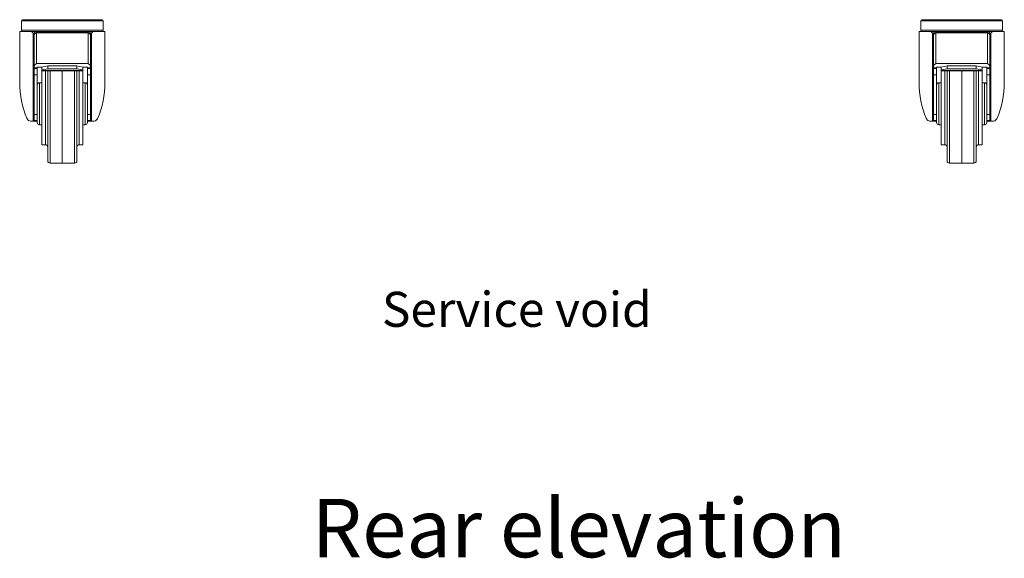
# Model space of a CAD drawing. Units: millimetres. Extents: x 0 to 586, y 0 to 420.
# Drawn here: x 168 to 253, y 86 to 133 of the extents above; entities that cross this region are included whole.
import ezdxf

# ---------------------------------------------------------------- set-up
doc = ezdxf.new("R2010")
doc.units = ezdxf.units.MM
doc.styles.add('SLDTEXTSTYLE0', font='TXT', dxfattribs={"width": 0.605})

msp = doc.modelspace()

# ---------------------------------------------------------------- linework, layer by layer
at = {"color": 7, "linetype": 'Continuous', "lineweight": 15}
for p, q in [((168.384, 132.505), (168.384, 131.705)), ((168.484, 132.605), (175.284, 132.605)), ((175.384, 131.705), (175.384, 132.505)), ((245.384, 132.505), (245.384, 131.705)), ((245.484, 132.605), (252.284, 132.605)), ((252.384, 131.705), (252.384, 132.505)), ((168.234, 131.605), (168.234, 127.255)), ((169.227, 131.605), (168.234, 131.605)), ((169.591, 131.605), (169.684, 131.605)), ((169.684, 131.605), (169.684, 131.506)), ((169.684, 131.605), (174.084, 131.605)), ((174.084, 131.506), (174.084, 131.605)), ((174.084, 131.605), (174.177, 131.605)), ((175.534, 131.605), (174.541, 131.605)), ((175.534, 127.255), (175.534, 131.605)), ((245.234, 131.605), (245.234, 127.255)), ((246.227, 131.605), (245.234, 131.605)), ((246.591, 131.605), (246.684, 131.605)), ((246.684, 131.605), (246.684, 131.506)), ((246.684, 131.605), (251.084, 131.605)), ((251.084, 131.506), (251.084, 131.605)), ((251.084, 131.605), (251.177, 131.605)), ((252.534, 131.605), (251.541, 131.605)), ((252.534, 127.255), (252.534, 131.605)), ((169.389, 123.905), (169.389, 131.438)), ((169.484, 131.306), (169.484, 131.427)), ((169.484, 128.588), (169.484, 131.306)), ((169.684, 131.506), (169.684, 131.476)), ((169.684, 131.506), (174.084, 131.506)), ((169.684, 131.476), (169.684, 128.863)), ((174.084, 131.476), (169.684, 131.476)), ((174.084, 131.506), (174.084, 131.476)), ((174.084, 128.863), (174.084, 131.476)), ((174.284, 131.427), (174.284, 131.306)), ((174.284, 131.306), (174.284, 128.588)), ((174.379, 131.438), (174.379, 123.905)), ((246.389, 123.905), (246.389, 131.438)), ((246.484, 131.306), (246.484, 131.427)), ((246.484, 128.588), (246.484, 131.306)), ((246.684, 131.506), (251.084, 131.506)), ((246.684, 131.506), (246.684, 131.476)), ((246.684, 131.476), (246.684, 128.863)), ((251.084, 131.476), (246.684, 131.476)), ((251.084, 131.506), (251.084, 131.476)), ((251.084, 128.863), (251.084, 131.476)), ((251.284, 131.427), (251.284, 131.306)), ((251.284, 131.306), (251.284, 128.588)), ((251.379, 131.438), (251.379, 123.905)), ((169.484, 128.494), (169.484, 128.588)), ((169.734, 128.494), (169.484, 128.494)), ((169.484, 128.494), (169.484, 128.413)), ((169.484, 128.413), (169.734, 128.413)), ((169.484, 127.881), (169.484, 128.413)), ((169.684, 128.863), (174.084, 128.863)), ((170.134, 128.549), (169.734, 128.549)), ((169.734, 128.549), (169.734, 128.494)), ((169.734, 128.494), (169.734, 128.413)), ((169.734, 128.413), (169.734, 127.881)), ((170.634, 128.655), (170.134, 128.552)), ((170.134, 128.303), (170.134, 128.552)), ((170.134, 128.303), (170.634, 128.406)), ((170.134, 128.25), (170.134, 128.303)), ((170.134, 128.25), (173.634, 128.25)), ((170.134, 128.234), (170.134, 128.25)), ((170.134, 125.405), (170.134, 128.234)), ((170.134, 128.234), (173.634, 128.234)), ((170.634, 128.655), (170.634, 128.406)), ((170.634, 128.655), (173.134, 128.655)), ((170.634, 128.406), (173.134, 128.406)), ((170.634, 125.405), (170.634, 128.234)), ((171.884, 120.315), (171.884, 128.234)), ((173.134, 128.655), (173.134, 128.406)), ((173.634, 128.552), (173.134, 128.655)), ((173.134, 128.406), (173.634, 128.303)), ((173.134, 128.234), (173.134, 125.405)), ((173.634, 128.303), (173.634, 128.552)), ((174.034, 128.549), (173.634, 128.549)), ((173.634, 128.25), (173.634, 128.303)), ((173.634, 128.234), (173.634, 128.25)), ((173.634, 125.405), (173.634, 128.234)), ((174.034, 128.494), (174.034, 128.549)), ((174.284, 128.494), (174.034, 128.494)), ((174.034, 128.494), (174.034, 128.413)), ((174.034, 128.413), (174.284, 128.413)), ((174.034, 127.881), (174.034, 128.413)), ((174.284, 128.588), (174.284, 128.494)), ((174.284, 128.494), (174.284, 128.413)), ((174.284, 128.413), (174.284, 127.881)), ((246.484, 128.494), (246.484, 128.588)), ((246.734, 128.494), (246.484, 128.494)), ((246.484, 128.494), (246.484, 128.413)), ((246.484, 128.413), (246.734, 128.413)), ((246.484, 127.881), (246.484, 128.413)), ((246.684, 128.863), (251.084, 128.863)), ((247.134, 128.549), (246.734, 128.549)), ((246.734, 128.549), (246.734, 128.494)), ((246.734, 128.494), (246.734, 128.413)), ((246.734, 128.413), (246.734, 127.881)), ((247.634, 128.655), (247.134, 128.552)), ((247.134, 128.303), (247.134, 128.552)), ((247.134, 128.303), (247.634, 128.406)), ((247.134, 128.25), (247.134, 128.303)), ((247.134, 128.25), (250.634, 128.25)), ((247.134, 128.234), (247.134, 128.25)), ((247.134, 125.405), (247.134, 128.234)), ((247.134, 128.234), (250.634, 128.234)), ((247.634, 128.655), (247.634, 128.406)), ((247.634, 128.655), (250.134, 128.655)), ((247.634, 128.406), (250.134, 128.406)), ((247.634, 125.405), (247.634, 128.234)), ((248.884, 120.315), (248.884, 128.234)), ((250.134, 128.655), (250.134, 128.406)), ((250.634, 128.552), (250.134, 128.655)), ((250.134, 128.406), (250.634, 128.303)), ((250.134, 128.234), (250.134, 125.405)), ((250.634, 128.303), (250.634, 128.552)), ((251.034, 128.549), (250.634, 128.549)), ((250.634, 128.25), (250.634, 128.303)), ((250.634, 128.234), (250.634, 128.25)), ((250.634, 125.405), (250.634, 128.234)), ((251.034, 128.494), (251.034, 128.549)), ((251.284, 128.494), (251.034, 128.494)), ((251.034, 128.494), (251.034, 128.413)), ((251.034, 128.413), (251.284, 128.413)), ((251.034, 127.881), (251.034, 128.413)), ((251.284, 128.588), (251.284, 128.494)), ((251.284, 128.494), (251.284, 128.413)), ((251.284, 128.413), (251.284, 127.881)), ((169.734, 127.881), (169.484, 127.881)), ((169.484, 127.881), (169.484, 124.498)), ((169.734, 127.881), (169.734, 126.378)), ((174.284, 127.881), (174.034, 127.881)), ((174.034, 127.881), (174.034, 126.378)), ((174.284, 127.881), (174.284, 124.498)), ((246.734, 127.881), (246.484, 127.881)), ((246.484, 127.881), (246.484, 124.498)), ((246.734, 127.881), (246.734, 126.378)), ((251.284, 127.881), (251.034, 127.881)), ((251.034, 127.881), (251.034, 126.378)), ((251.284, 127.881), (251.284, 124.498)), ((170.134, 127.205), (169.934, 127.205)), ((173.834, 127.205), (173.634, 127.205)), ((247.134, 127.205), (246.934, 127.205)), ((250.834, 127.205), (250.634, 127.205)), ((169.734, 125.405), (169.734, 126.378)), ((174.034, 125.405), (174.034, 126.378)), ((246.734, 125.405), (246.734, 126.378)), ((251.034, 125.405), (251.034, 126.378)), ((169.734, 123.805), (169.734, 125.405)), ((170.134, 121.905), (170.134, 125.405)), ((170.634, 120.523), (170.634, 125.405)), ((173.134, 125.405), (173.134, 120.523)), ((173.634, 121.905), (173.634, 125.405)), ((174.034, 123.805), (174.034, 125.405)), ((246.734, 123.805), (246.734, 125.405)), ((247.134, 121.905), (247.134, 125.405)), ((247.634, 120.523), (247.634, 125.405)), ((250.134, 125.405), (250.134, 120.523)), ((250.634, 121.905), (250.634, 125.405)), ((251.034, 123.805), (251.034, 125.405)), ((169.484, 124.498), (169.734, 124.498)), ((169.484, 123.968), (169.484, 124.498)), ((169.734, 123.968), (169.484, 123.968)), ((169.484, 123.905), (169.484, 123.968)), ((174.034, 124.498), (174.284, 124.498)), ((174.284, 123.968), (174.034, 123.968)), ((174.284, 124.498), (174.284, 123.968)), ((174.284, 123.905), (174.284, 123.968)), ((246.484, 124.498), (246.734, 124.498)), ((246.484, 123.968), (246.484, 124.498)), ((246.734, 123.968), (246.484, 123.968)), ((246.484, 123.905), (246.484, 123.968)), ((251.034, 124.498), (251.284, 124.498)), ((251.284, 123.968), (251.034, 123.968)), ((251.284, 124.498), (251.284, 123.968)), ((251.284, 123.905), (251.284, 123.968)), ((169.389, 123.905), (169.247, 123.905)), ((169.484, 123.905), (169.389, 123.905)), ((169.734, 123.905), (169.484, 123.905)), ((169.934, 123.605), (170.134, 123.605)), ((173.634, 123.605), (173.834, 123.605)), ((174.284, 123.905), (174.034, 123.905)), ((174.379, 123.905), (174.284, 123.905)), ((174.521, 123.905), (174.379, 123.905)), ((246.389, 123.905), (246.247, 123.905)), ((246.484, 123.905), (246.389, 123.905)), ((246.734, 123.905), (246.484, 123.905)), ((246.934, 123.605), (247.134, 123.605)), ((250.634, 123.605), (250.834, 123.605)), ((251.284, 123.905), (251.034, 123.905)), ((251.379, 123.905), (251.284, 123.905)), ((251.521, 123.905), (251.379, 123.905)), ((170.134, 121.905), (170.434, 121.905)), ((173.334, 121.905), (173.634, 121.905)), ((247.134, 121.905), (247.434, 121.905)), ((250.334, 121.905), (250.634, 121.905)), ((170.831, 120.323), (171.311, 120.315)), ((172.457, 120.315), (172.938, 120.323)), ((247.831, 120.323), (248.311, 120.315)), ((249.457, 120.315), (249.938, 120.323))]:
    msp.add_line(p, q, dxfattribs=at)
at = {"color": 8, "linetype": 'Continuous', "lineweight": 15}
for p, q in [((175.384, 132.505), (168.384, 132.505)), ((252.384, 132.505), (245.384, 132.505)), ((168.384, 131.705), (175.384, 131.705)), ((245.384, 131.705), (252.384, 131.705)), ((170.434, 125.405), (170.434, 128.234)), ((170.831, 128.234), (170.831, 120.323)), ((172.938, 125.405), (172.938, 128.234)), ((173.334, 128.234), (173.334, 125.405)), ((247.434, 125.405), (247.434, 128.234)), ((247.831, 128.234), (247.831, 120.323)), ((249.938, 125.405), (249.938, 128.234)), ((250.334, 128.234), (250.334, 125.405)), ((169.934, 127.205), (169.934, 125.405)), ((173.834, 127.205), (173.834, 125.405)), ((246.934, 127.205), (246.934, 125.405)), ((250.834, 127.205), (250.834, 125.405)), ((169.934, 125.405), (169.934, 123.605)), ((170.434, 121.905), (170.434, 125.405)), ((172.938, 120.323), (172.938, 125.405)), ((173.334, 125.405), (173.334, 121.905)), ((173.834, 125.405), (173.834, 123.605)), ((246.934, 125.405), (246.934, 123.605)), ((247.434, 121.905), (247.434, 125.405)), ((249.938, 120.323), (249.938, 125.405)), ((250.334, 125.405), (250.334, 121.905)), ((250.834, 125.405), (250.834, 123.605))]:
    msp.add_line(p, q, dxfattribs=at)
at = {"color": 7, "linetype": 'Continuous', "lineweight": 15}
for centre, radius, start, end in [((168.484, 132.505), 0.1, 90, 180), ((175.284, 132.505), 0.1, 0, 90), ((245.484, 132.505), 0.1, 90, 180), ((252.284, 132.505), 0.1, 0, 90), ((168.484, 131.705), 0.1, 180, 270), ((169.684, 131.427), 0.2, 117.56078, 179.99417), ((174.084, 131.427), 0.2, 0.00583, 62.43922), ((175.284, 131.705), 0.1, 270, 0), ((245.484, 131.705), 0.1, 180, 270), ((246.684, 131.427), 0.2, 117.56078, 179.99417), ((251.084, 131.427), 0.2, 0.00583, 62.43922), ((252.284, 131.705), 0.1, 270, 0), ((169.684, 131.306), 0.2, 89.99052, 179.98471), ((169.67, 131.29), 0.187, 85.6863, 174.90916), ((174.084, 131.306), 0.2, 0.01408, 90.01069), ((174.098, 131.29), 0.187, 5.08958, 94.31496), ((246.684, 131.306), 0.2, 89.98931, 179.98592), ((246.67, 131.29), 0.187, 85.68504, 174.91042), ((251.084, 131.306), 0.2, 0.01529, 90.00948), ((251.098, 131.29), 0.187, 5.09084, 94.3137), ((169.934, 127.005), 0.2, 90, 180), ((173.834, 127.005), 0.2, 0, 90), ((246.934, 127.005), 0.2, 90, 180), ((250.834, 127.005), 0.2, 0, 90), ((169.934, 123.805), 0.2, 180, 270), ((173.834, 123.805), 0.2, 270, 0), ((246.934, 123.805), 0.2, 180, 270), ((250.834, 123.805), 0.2, 270, 0), ((170.434, 121.705), 0.2, 0, 90), ((173.334, 121.705), 0.2, 90, 180), ((247.434, 121.705), 0.2, 0, 90), ((250.334, 121.705), 0.2, 90, 180), ((170.834, 120.523), 0.2, 180, 269), ((172.934, 120.523), 0.2, 271, 0), ((247.834, 120.523), 0.2, 180, 269), ((249.934, 120.523), 0.2, 271, 0)]:
    msp.add_arc(centre, radius, start, end, dxfattribs=at)
for centre, major_axis, ratio, start_param, end_param in [((169.184, 131.427), (0.3, 0), 0.049751, 0, 0.818189), ((174.584, 131.427), (0.3, 0), 0.049751, 2.323404, 3.141593), ((246.184, 131.427), (0.3, 0), 0.049751, 0, 0.818189), ((251.584, 131.427), (0.3, 0), 0.049751, 2.323404, 3.141593), ((169.684, 128.694), (0.175, 0.175), 0.554248, 1.064698, 2.635494), ((174.084, 128.694), (0.175, -0.175), 0.554248, 0.506099, 2.076895), ((246.684, 128.694), (0.175, 0.175), 0.554248, 1.064698, 2.635494), ((251.084, 128.694), (0.175, -0.175), 0.554248, 0.506099, 2.076895), ((171.884, 127.255), (0, 5.558), 0.656716, 1.570796, 2.158012), ((171.884, 127.255), (0, 5.558), 0.656716, 4.125174, 4.712389), ((248.884, 127.255), (0, 5.558), 0.656716, 1.570796, 2.158012), ((248.884, 127.255), (0, 5.558), 0.656716, 4.125174, 4.712389)]:
    msp.add_ellipse(centre, major_axis=major_axis, ratio=ratio, start_param=start_param, end_param=end_param, dxfattribs=at)
for points, knots in [([(169.389, 131.438), (169.389, 131.438), (169.363, 131.47), (169.312, 131.534), (169.255, 131.581), (169.227, 131.605)], [0, 0, 0, 0, 0.003708, 0.498305, 1, 1, 1, 1]), ([(169.227, 131.605), (169.272, 131.605), (169.361, 131.605), (169.475, 131.605), (169.556, 131.605), (169.586, 131.605), (169.591, 131.605), (169.591, 131.605)], [0, 0, 0, 0, 0.236573, 0.473235, 0.711236, 0.951327, 1, 1, 1, 1]), ([(174.177, 131.605), (174.184, 131.605), (174.198, 131.605), (174.277, 131.605), (174.387, 131.605), (174.483, 131.605), (174.535, 131.605), (174.541, 131.605)], [0, 0, 0, 0, 0.243303, 0.486359, 0.727055, 0.965509, 1, 1, 1, 1]), ([(174.541, 131.605), (174.513, 131.581), (174.456, 131.534), (174.405, 131.47), (174.379, 131.438), (174.379, 131.438)], [0, 0, 0, 0, 0.491231, 0.9962924, 1, 1, 1, 1]), ([(246.389, 131.438), (246.389, 131.438), (246.363, 131.47), (246.312, 131.534), (246.255, 131.581), (246.227, 131.605)], [0, 0, 0, 0, 0.003708, 0.498302, 1, 1, 1, 1]), ([(246.227, 131.605), (246.272, 131.605), (246.361, 131.605), (246.475, 131.605), (246.556, 131.605), (246.586, 131.605), (246.591, 131.605), (246.591, 131.605)], [0, 0, 0, 0, 0.2365693, 0.4732317, 0.7112335, 0.9513265, 1, 1, 1, 1]), ([(251.177, 131.605), (251.184, 131.605), (251.198, 131.605), (251.277, 131.605), (251.387, 131.605), (251.483, 131.605), (251.535, 131.605), (251.541, 131.605)], [0, 0, 0, 0, 0.243303, 0.486355, 0.72705, 0.965509, 1, 1, 1, 1]), ([(251.541, 131.605), (251.513, 131.581), (251.456, 131.534), (251.405, 131.47), (251.379, 131.438), (251.379, 131.438)], [0, 0, 0, 0, 0.491228, 0.996292, 1, 1, 1, 1]), ([(168.845, 124.175), (168.875, 124.122), (168.934, 124.017), (169.073, 123.923), (169.185, 123.911), (169.247, 123.905)], [0, 0, 0, 0, 0.30836, 0.61501, 1, 1, 1, 1]), ([(174.521, 123.905), (174.589, 123.912), (174.712, 123.926), (174.846, 124.032), (174.9, 124.133), (174.923, 124.175)], [0, 0, 0, 0, 0.42189, 0.758311, 1, 1, 1, 1]), ([(245.845, 124.175), (245.875, 124.122), (245.934, 124.017), (246.073, 123.923), (246.185, 123.911), (246.247, 123.905)], [0, 0, 0, 0, 0.308359, 0.615011, 1, 1, 1, 1]), ([(251.521, 123.905), (251.589, 123.912), (251.712, 123.926), (251.846, 124.032), (251.9, 124.133), (251.923, 124.175)], [0, 0, 0, 0, 0.421891, 0.758312, 1, 1, 1, 1]), ([(171.884, 120.315), (171.877, 120.315), (171.798, 120.315), (171.648, 120.315), (171.472, 120.315), (171.36, 120.315), (171.322, 120.315), (171.311, 120.315), (171.312, 120.315), (171.312, 120.315)], [0, 0, 0, 0, 0.031636, 0.360807, 0.69322, 0.868759, 0.939711, 0.984522, 1, 1, 1, 1]), ([(171.884, 120.315), (171.891, 120.315), (171.97, 120.315), (172.12, 120.315), (172.296, 120.315), (172.408, 120.315), (172.446, 120.315), (172.457, 120.315), (172.456, 120.315), (172.456, 120.315)], [0, 0, 0, 0, 0.031636, 0.360804, 0.693217, 0.868756, 0.939711, 0.984521, 1, 1, 1, 1]), ([(248.884, 120.315), (248.877, 120.315), (248.798, 120.315), (248.648, 120.315), (248.472, 120.315), (248.36, 120.315), (248.322, 120.315), (248.311, 120.315), (248.312, 120.315), (248.312, 120.315)], [0, 0, 0, 0, 0.031636, 0.360804, 0.693217, 0.868756, 0.939711, 0.984521, 1, 1, 1, 1]), ([(248.884, 120.315), (248.891, 120.315), (248.97, 120.315), (249.12, 120.315), (249.296, 120.315), (249.408, 120.315), (249.446, 120.315), (249.457, 120.315), (249.456, 120.315), (249.456, 120.315)], [0, 0, 0, 0, 0.031636, 0.360807, 0.69322, 0.868759, 0.939711, 0.984522, 1, 1, 1, 1])]:
    msp.add_open_spline(points, degree=3, knots=knots, dxfattribs=at)

# ---------------------------------------------------------------- texts
at = {"color": 7, "linetype": 'Continuous', "lineweight": 0, "attachment_point": 1, "style": 'SLDTEXTSTYLE0'}
for s, insert, char_height in [('Service void', (199.247, 109.309), 3), ('Rear elevation', (193.221, 91.581), 5)]:
    msp.add_mtext(s, dxfattribs=dict(at, insert=insert, char_height=char_height))

doc.saveas('drawing.dxf')
